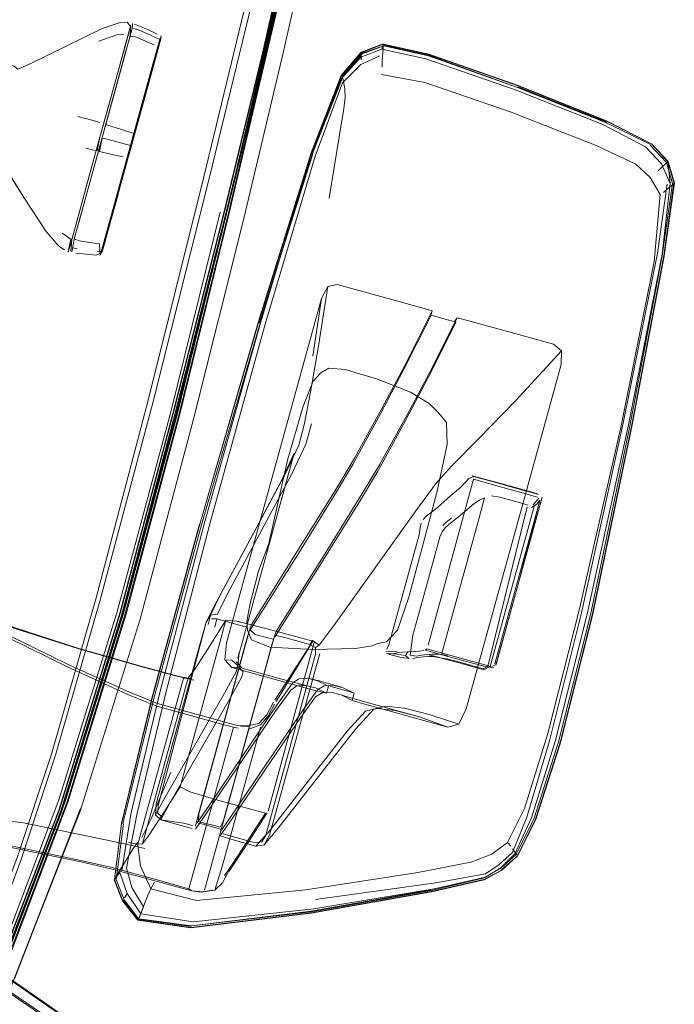
# Model space of a CAD drawing. Units: metres. Extents: x 1.5 to 14.2, y -7.2 to -0.9.
# Drawn here: x 2.7 to 2.8, y -4.2 to -4 of the extents above; entities that cross this region are included whole.
import ezdxf

# ---------------------------------------------------------------- set-up
doc = ezdxf.new("R2010")
doc.units = ezdxf.units.M
doc.header["$MEASUREMENT"] = 0

# ---------------------------------------------------------------- blocks, each defined once
blk = doc.blocks.new('7cd793a2-781f-43fa-ba72-aefd3b95dd24')
at = {"color": 18, "lineweight": 9, "true_color": 0x000000}
for p, q in [((2.73975, -4.01016), (2.75424, -3.94819)), ((2.75323, -3.951), (2.74853, -3.97199)), ((2.71256, -3.98526), (2.71776, -3.96637)), ((2.71618, -3.97399), (2.71814, -3.96685)), ((2.71929, -3.96744), (2.71834, -3.96721)), ((2.72439, -3.97079), (2.72096, -3.98323)), ((2.77609, -3.97094), (2.77579, -3.97203)), ((2.71637, -3.97328), (2.71108, -3.99247)), ((2.77116, -3.97294), (2.76663, -3.97833)), ((2.78661, -3.97342), (2.78659, -3.97358)), ((2.71115, -4.0186), (2.72298, -3.97569)), ((2.71618, -3.97399), (2.713, -3.98551)), ((2.71482, -4.00465), (2.72285, -3.97551)), ((2.72099, -3.98227), (2.71767, -3.99432)), ((2.80725, -3.9807), (2.82781, -3.98892)), ((2.71722, -3.99682), (2.72096, -3.98323)), ((2.7179, -3.99435), (2.7207, -3.98418)), ((2.71859, -3.99163), (2.71607, -4.00076)), ((2.76592, -3.99231), (2.7636, -4.00644)), ((2.83455, -3.9986), (2.8379, -4.00169)), ((2.71482, -4.00465), (2.71138, -4.01711)), ((2.71206, -4.01551), (2.71478, -4.00565)), ((2.7129, -4.01246), (2.71183, -4.01636)), ((2.70437, -4.01791), (2.7053, -4.0182)), ((2.71091, -4.01883), (2.70998, -4.01873)), ((2.78743, -4.03253), (2.78721, -4.03332)), ((2.78127, -4.05785), (2.77485, -4.06956)), ((2.80812, -4.07388), (2.80214, -4.07222)), ((2.80568, -4.07385), (2.80216, -4.07287)), ((2.80603, -4.09595), (2.81104, -4.07776)), ((2.80338, -4.10878), (2.81093, -4.08139)), ((2.77741, -4.10973), (2.78442, -4.0843)), ((2.80646, -4.08415), (2.7988, -4.11191)), ((2.80085, -4.11475), (2.80603, -4.09595)), ((2.78295, -4.10747), (2.78563, -4.09774)), ((2.73638, -4.10373), (2.73764, -4.1037)), ((2.72912, -4.1425), (2.7383, -4.10916)), ((2.72358, -4.14645), (2.73341, -4.11076)), ((2.7862, -4.11065), (2.78592, -4.11095)), ((2.79941, -4.11467), (2.79107, -4.11237)), ((2.74346, -4.11512), (2.74212, -4.11365)), ((2.79311, -4.11255), (2.79963, -4.11435)), ((2.801, -4.11473), (2.79963, -4.11435)), ((2.73228, -4.11788), (2.7278, -4.11676)), ((2.74258, -4.11483), (2.74629, -4.11585)), ((2.72992, -4.11742), (2.72075, -4.15067)), ((2.76894, -4.12254), (2.76939, -4.12091)), ((2.77664, -4.12391), (2.77203, -4.12502)), ((2.73884, -4.16098), (2.74774, -4.1287)), ((2.74505, -4.12868), (2.7432, -4.12862)), ((2.81669, -4.13216), (2.81685, -4.13222)), ((2.7333, -4.14931), (2.73514, -4.14266)), ((2.73915, -4.15042), (2.7409, -4.14406)), ((2.71676, -4.16127), (2.71918, -4.14865)), ((2.73254, -4.16111), (2.73631, -4.14743)), ((2.71716, -4.1554), (2.71935, -4.15577)), ((2.71341, -4.16152), (2.72956, -4.16597)), ((2.79922, -4.1636), (2.80327, -4.16143)), ((2.73891, -4.16469), (2.73918, -4.16427)), ((2.73181, -4.16659), (2.73117, -4.16608)), ((2.73454, -4.16683), (2.73409, -4.16687)), ((2.75944, -4.17124), (2.78714, -4.16634)), ((2.72111, -4.16892), (2.72172, -4.16741)), ((2.73162, -4.17505), (2.75944, -4.17164)), ((2.73161, -4.17504), (2.71942, -4.17331)), ((2.73169, -4.17484), (2.71956, -4.17315))]:
    blk.add_line(p, q, dxfattribs=at)
for points in [[(2.76412, -3.90037), (2.76167, -3.91354), (2.75893, -3.92619), (2.75617, -3.93862), (2.75363, -3.9511), (2.74893, -3.9721)], [(2.75673, -3.91455), (2.75338, -3.92993), (2.73589, -4.00188), (2.72286, -4.05379), (2.71075, -4.09911), (2.70032, -4.13518), (2.69233, -4.15936)], [(2.70174, -4.14816), (2.71583, -4.10264), (2.72812, -4.05644), (2.73988, -4.0101), (2.74911, -3.97215), (2.7538, -3.95117), (2.75634, -3.93868)], [(2.75567, -3.9385), (2.75313, -3.95098), (2.74844, -3.97197), (2.73921, -4.00991), (2.72745, -4.05626), (2.73922, -4.00986), (2.74845, -3.97191), (2.75315, -3.95091)], [(2.75437, -3.94811), (2.73987, -4.01011), (2.72843, -4.05654), (2.71598, -4.10269), (2.70258, -4.14591), (2.6883, -4.18356)], [(2.68887, -4.18373), (2.70316, -4.14607), (2.71655, -4.10284), (2.729, -4.05668), (2.74044, -4.01025), (2.75494, -3.94827)], [(2.75429, -3.94806), (2.73978, -4.01007), (2.72834, -4.0565)], [(2.75476, -3.94823), (2.74026, -4.01022), (2.72882, -4.05665)], [(2.75801, -3.95073), (2.753, -3.97283), (2.74386, -4.01119), (2.73226, -4.05758), (2.71989, -4.10376)], [(2.67625, -4.1985), (2.68026, -4.1883), (2.69136, -4.15913), (2.69942, -4.13494), (2.70972, -4.09882), (2.72166, -4.05346), (2.73461, -4.00153), (2.74565, -3.95591)], [(2.71109, -3.96728), (2.7153, -3.96586), (2.71692, -3.96581)], [(2.71692, -3.96581), (2.71765, -3.96677)], [(2.71804, -3.96723), (2.71755, -3.96899), (2.71765, -3.96677)], [(2.7181, -3.96607), (2.71804, -3.96723)], [(2.7181, -3.96607)], [(2.7186, -3.96628), (2.7217, -3.96749), (2.72382, -3.96853)], [(2.7186, -3.96628)], [(2.71109, -3.96728), (2.70259, -3.97141), (2.69461, -3.97532)], [(2.7103, -3.97015), (2.71451, -3.96872), (2.71615, -3.96859)], [(2.7106, -3.99234), (2.71716, -3.96856)], [(2.71637, -3.97328), (2.71755, -3.96899), (2.71881, -3.96919)], [(2.72285, -3.97551), (2.72443, -3.96977), (2.72145, -3.96839), (2.71929, -3.96744)], [(2.72456, -3.97018), (2.72467, -3.96893)], [(2.67235, -3.97039), (2.69075, -3.97595), (2.69161, -3.97667), (2.69461, -3.97532)], [(2.71859, -3.99163), (2.72458, -3.96988)], [(2.71881, -3.96919), (2.72099, -3.97008), (2.72313, -3.97102)], [(2.72099, -3.98227), (2.7245, -3.96951)], [(2.72475, -3.96929), (2.72298, -3.97569)], [(2.76643, -3.97816), (2.77103, -3.97276), (2.77616, -3.97087)], [(2.76675, -3.97844), (2.77124, -3.97308), (2.77623, -3.97123), (2.77116, -3.97294)], [(2.77094, -3.97386), (2.771, -3.9727), (2.77613, -3.9708)], [(2.77613, -3.9708), (2.77103, -3.97276), (2.77104, -3.97447)], [(2.77104, -3.97275), (2.77616, -3.97087), (2.78667, -3.97322), (2.77617, -3.97088), (2.77603, -3.97284), (2.77591, -3.9746), (2.77589, -3.97615)], [(2.82793, -3.98873), (2.80733, -3.9805), (2.78664, -3.9732), (2.77615, -3.97085), (2.77105, -3.97276)], [(2.77609, -3.97094), (2.78663, -3.97314), (2.80734, -3.98042), (2.82795, -3.98866), (2.83818, -3.99387), (2.84202, -3.99801)], [(2.8072, -3.98086), (2.78661, -3.97342), (2.7762, -3.97107)], [(2.82773, -3.98905), (2.83798, -3.99407), (2.82773, -3.98905), (2.8072, -3.98086), (2.78659, -3.97358), (2.77623, -3.97123)], [(2.68402, -4.1923), (2.70117, -4.14799), (2.71526, -4.10248), (2.72755, -4.05628), (2.73931, -4.00993), (2.74853, -3.97199)], [(2.70157, -4.1481), (2.71565, -4.10258), (2.72794, -4.05638), (2.7397, -4.01004), (2.74893, -3.9721)], [(2.77579, -3.97203), (2.77094, -3.97386), (2.76637, -3.9789), (2.75948, -3.99632), (2.74771, -4.0353), (2.73478, -4.08152)], [(2.77533, -3.97356), (2.77092, -3.97554), (2.76673, -3.97978), (2.76041, -3.99679), (2.74884, -4.03561)], [(2.771, -3.9727), (2.76639, -3.97814), (2.75943, -3.996), (2.76643, -3.97816), (2.77105, -3.97276)], [(2.771, -3.9727), (2.76645, -3.97818), (2.7595, -3.99603)], [(2.84062, -4.01942), (2.84247, -4.00307), (2.8405, -3.99853), (2.83676, -3.99457), (2.82688, -3.98944), (2.80646, -3.98135), (2.78595, -3.97424), (2.77579, -3.97203)], [(2.75951, -3.99603), (2.74728, -4.0352), (2.7337, -4.08182), (2.74721, -4.03517), (2.75943, -3.996), (2.74724, -4.03517), (2.73367, -4.08179), (2.74729, -4.03519), (2.7595, -3.99603), (2.76646, -3.97818)], [(2.83455, -3.9986), (2.82539, -3.99425), (2.80571, -3.98657), (2.78575, -3.97973), (2.77575, -3.9779)], [(2.75972, -3.99614), (2.76675, -3.97844), (2.75972, -3.99614), (2.74751, -4.03528)], [(2.76675, -3.97872), (2.76724, -3.98109), (2.76728, -3.98318), (2.76699, -3.98574), (2.76592, -3.99231)], [(2.76639, -3.97845)], [(2.80735, -3.98051), (2.82794, -3.98874), (2.83814, -3.99392)], [(2.71256, -3.98526), (2.7106, -3.99237)], [(2.71314, -3.98979), (2.71192, -3.98944), (2.713, -3.98551)], [(2.7055, -3.98757), (2.70906, -3.9885), (2.71054, -3.98896)], [(2.70583, -4.01152), (2.71108, -3.99247), (2.71192, -3.98944)], [(2.7112, -3.98917)], [(2.82793, -3.98871), (2.83815, -3.99391), (2.82793, -3.98873), (2.83815, -3.99393), (2.84197, -3.99805)], [(2.71845, -3.99149), (2.71536, -3.99049), (2.71314, -3.98979)], [(2.70998, -3.99552), (2.7106, -3.99237), (2.70766, -4.00303), (2.70529, -4.01162)], [(2.7105, -3.99564), (2.71107, -3.9925)], [(2.71689, -3.99715), (2.71767, -3.99432), (2.71135, -3.99258)], [(2.84247, -4.00307), (2.84197, -3.99802), (2.83814, -3.99392)], [(2.83815, -3.99391), (2.84202, -3.99801), (2.84346, -4.00302), (2.84196, -3.99803), (2.84341, -4.00305), (2.84238, -4.00385)], [(2.69816, -4.01419), (2.69297, -4.00628), (2.68819, -3.9986), (2.69298, -4.00626), (2.68642, -3.99623)], [(2.70413, -4.01581), (2.70974, -3.99548)], [(2.7047, -4.01563), (2.71023, -3.99556)], [(2.70948, -3.99543), (2.70729, -3.9949)], [(2.7105, -3.99564), (2.71373, -3.99642), (2.71599, -3.99694)], [(2.74751, -4.03528), (2.75987, -3.99621)], [(2.83787, -3.99418), (2.84162, -3.9982), (2.843, -4.0031), (2.84063, -4.01979)], [(2.71152, -4.01662), (2.71689, -3.99715)], [(2.84197, -3.99805), (2.84075, -3.99915), (2.8397, -4.00011)], [(2.71607, -4.00076), (2.71107, -4.01892)], [(2.84346, -4.00302), (2.84112, -4.01979), (2.83364, -4.05923), (2.82449, -4.10289), (2.8171, -4.13231)], [(2.84338, -4.00303), (2.84103, -4.01981), (2.83357, -4.05923), (2.82446, -4.10287), (2.83361, -4.05924), (2.84108, -4.01983), (2.84341, -4.00305), (2.84104, -4.0198), (2.83357, -4.05923), (2.82443, -4.10287)], [(2.8379, -4.00169), (2.84016, -4.00561)], [(2.83166, -4.05847), (2.83957, -4.01919), (2.84177, -4.00326)], [(2.84093, -4.00512), (2.84238, -4.00385)], [(2.80489, -4.15538), (2.80876, -4.14754), (2.8142, -4.13023), (2.82154, -4.10141), (2.83115, -4.05906), (2.83877, -4.02113), (2.84016, -4.00561)], [(2.73838, -4.00968), (2.72694, -4.05612), (2.71449, -4.10227), (2.70109, -4.1455)], [(2.68822, -4.18348), (2.70249, -4.14587), (2.71587, -4.10269), (2.72831, -4.05657), (2.73975, -4.01016)], [(2.70529, -4.01162), (2.70407, -4.01604), (2.70384, -4.01873)], [(2.70581, -4.01635), (2.70463, -4.01588), (2.70583, -4.01152)], [(2.69816, -4.01419), (2.70105, -4.01757), (2.70241, -4.01844)], [(2.70382, -4.01595), (2.70187, -4.01456)], [(2.70382, -4.01595), (2.70327, -4.01894), (2.70413, -4.01581)], [(2.70409, -4.0189), (2.7047, -4.01563)], [(2.70581, -4.01635), (2.70814, -4.0167), (2.71046, -4.01699), (2.71066, -4.01973)], [(2.71152, -4.01662), (2.71081, -4.01919), (2.70973, -4.01964)], [(2.71206, -4.01551), (2.71137, -4.01803)], [(2.70384, -4.01873)], [(2.70973, -4.01964), (2.70738, -4.01944), (2.70503, -4.01918)], [(2.71066, -4.01973), (2.71121, -4.0186)], [(2.84063, -4.01979), (2.83317, -4.05916), (2.82404, -4.10278), (2.81669, -4.13216), (2.81101, -4.1498), (2.80687, -4.15819), (2.80327, -4.16143)], [(2.84062, -4.01942), (2.83288, -4.05883), (2.8233, -4.10261), (2.81591, -4.13206), (2.81044, -4.1497), (2.80658, -4.15803)], [(2.73859, -4.09795), (2.74584, -4.0845), (2.75334, -4.07041), (2.75658, -4.06357), (2.75781, -4.05889), (2.75931, -4.05128), (2.76113, -4.04063), (2.76327, -4.02687)], [(2.76182, -4.02962), (2.76327, -4.02687), (2.7655, -4.02643), (2.77777, -4.02981)], [(2.77777, -4.02981), (2.78503, -4.03182), (2.78743, -4.03253), (2.78103, -4.04527), (2.77582, -4.05508), (2.76951, -4.06652), (2.76552, -4.07318), (2.75693, -4.087), (2.74572, -4.10491), (2.74532, -4.10587), (2.74476, -4.10775), (2.73327, -4.14941), (2.73271, -4.1516)], [(2.74112, -4.11322), (2.73948, -4.11317), (2.73987, -4.10924), (2.76182, -4.02962), (2.75983, -4.04301)], [(2.79322, -4.03412), (2.78682, -4.04686), (2.7816, -4.05667), (2.77526, -4.0681), (2.77126, -4.07476), (2.76266, -4.08858), (2.75145, -4.10649), (2.75104, -4.10745), (2.75047, -4.10932), (2.74481, -4.12985)], [(2.7651, -4.07472), (2.7691, -4.068), (2.77155, -4.06349), (2.77549, -4.05629), (2.78074, -4.04631), (2.78717, -4.03347)], [(2.79297, -4.03504), (2.78654, -4.04788), (2.78127, -4.05785)], [(2.78717, -4.03347), (2.78861, -4.03391), (2.79151, -4.0347), (2.7926, -4.03498)], [(2.7926, -4.03498), (2.79322, -4.03412)], [(2.79322, -4.03412), (2.79565, -4.03475), (2.80291, -4.03673), (2.81547, -4.04019), (2.81736, -4.04176)], [(2.71918, -4.14865), (2.72584, -4.1208), (2.73599, -4.08177), (2.74884, -4.03561)], [(2.74767, -4.03533), (2.7341, -4.08193), (2.72307, -4.12211)], [(2.80679, -4.05321), (2.81736, -4.04176), (2.81728, -4.04489), (2.80646, -4.08415)], [(2.76356, -4.04574), (2.76169, -4.04686), (2.75993, -4.04879), (2.75759, -4.05452), (2.75399, -4.06704), (2.74964, -4.08627)], [(2.78901, -4.05617), (2.78672, -4.05389), (2.78246, -4.05132), (2.77481, -4.04829), (2.76733, -4.04603), (2.76356, -4.04574)], [(2.80679, -4.05321), (2.79821, -4.06199), (2.79197, -4.0683), (2.78837, -4.07232)], [(2.68393, -4.19222), (2.70108, -4.14794), (2.71516, -4.10242), (2.72745, -4.05626), (2.71516, -4.10245), (2.70108, -4.14797), (2.68392, -4.19228), (2.66981, -4.22538)], [(2.72834, -4.0565), (2.71589, -4.10265), (2.70249, -4.14589), (2.6882, -4.18355), (2.67705, -4.21009), (2.67305, -4.21995), (2.67237, -4.22244)], [(2.72882, -4.05665), (2.71638, -4.10279), (2.70298, -4.14602), (2.68869, -4.18367), (2.67755, -4.21019)], [(2.78849, -4.07446), (2.79089, -4.06338), (2.79073, -4.05831), (2.78901, -4.05617)], [(2.75952, -4.05863), (2.75823, -4.06333), (2.75496, -4.07018)], [(2.81461, -4.13188), (2.82201, -4.1023), (2.83166, -4.05847)], [(2.74245, -4.1129), (2.75555, -4.06537), (2.75235, -4.07215), (2.74488, -4.08619)], [(2.75496, -4.07018), (2.7474, -4.08428), (2.74014, -4.09774), (2.73776, -4.10264), (2.73613, -4.10282), (2.73859, -4.09795)], [(2.77485, -4.06956), (2.77083, -4.07629), (2.76223, -4.09015), (2.754, -4.10327)], [(2.79701, -4.07145), (2.7865, -4.1098)], [(2.79514, -4.07214), (2.79595, -4.07125), (2.79699, -4.0708), (2.80214, -4.07222)], [(2.79668, -4.07061), (2.80183, -4.07203), (2.8036, -4.07252)], [(2.80216, -4.07287), (2.79701, -4.07145)], [(2.78837, -4.07232), (2.78363, -4.07875), (2.76474, -4.10515), (2.76133, -4.10976), (2.75978, -4.10871), (2.75911, -4.10962), (2.76044, -4.11035)], [(2.79179, -4.07519), (2.79308, -4.07409), (2.79405, -4.07327), (2.79514, -4.07214)], [(2.8036, -4.07252), (2.81024, -4.07436), (2.81183, -4.0748)], [(2.7651, -4.07472), (2.7565, -4.08857), (2.74827, -4.10168), (2.74537, -4.1062)], [(2.77356, -4.10997), (2.77478, -4.10939), (2.77685, -4.10903), (2.7794, -4.10632), (2.78207, -4.09867), (2.78504, -4.08755), (2.78849, -4.07446)], [(2.78864, -4.07793), (2.79023, -4.07656), (2.79179, -4.07519)], [(2.79829, -4.08038), (2.79958, -4.07573), (2.79836, -4.07623), (2.7971, -4.07715), (2.79553, -4.07846), (2.79391, -4.07983), (2.79248, -4.08093)], [(2.80963, -4.07742), (2.80807, -4.07695), (2.80562, -4.07627), (2.80308, -4.07561), (2.8012, -4.07524)], [(2.81289, -4.07561), (2.80219, -4.11443)], [(2.80568, -4.07385), (2.80812, -4.07453), (2.81043, -4.07517), (2.81179, -4.07557)], [(2.80812, -4.07388), (2.81047, -4.07453), (2.81195, -4.07495)], [(2.81084, -4.07735), (2.81214, -4.07584)], [(2.78536, -4.08073), (2.78615, -4.07992), (2.78726, -4.07901), (2.78864, -4.07793)], [(2.80944, -4.07784), (2.80028, -4.11469)], [(2.81093, -4.08139), (2.81232, -4.07634), (2.80759, -4.09483)], [(2.81039, -4.07799), (2.81163, -4.07716), (2.81237, -4.07624)], [(2.72841, -4.21621), (2.68172, -4.18444), (2.61285, -4.13687), (2.55219, -4.09484), (2.53013, -4.07966)], [(2.79829, -4.08038), (2.7896, -4.11192), (2.79095, -4.11219)], [(2.78992, -4.08212), (2.79075, -4.08131), (2.79191, -4.08041)], [(2.71517, -4.16236), (2.71391, -4.16403), (2.7158, -4.16887), (2.71396, -4.16405), (2.71556, -4.15102), (2.72262, -4.12201), (2.73364, -4.08179)], [(2.71584, -4.16878), (2.71395, -4.16395), (2.7156, -4.15096), (2.72265, -4.12198), (2.73367, -4.08179), (2.72267, -4.12204)], [(2.7337, -4.08182), (2.72267, -4.12204), (2.71561, -4.15106), (2.72267, -4.12204)], [(2.71565, -4.16194), (2.7177, -4.14885), (2.72443, -4.12071), (2.73478, -4.08152)], [(2.78442, -4.0843), (2.78465, -4.08263), (2.78486, -4.08159)], [(2.79248, -4.08093), (2.79131, -4.08186), (2.79047, -4.08268), (2.78984, -4.08352)], [(2.78563, -4.09774), (2.78929, -4.08448), (2.78984, -4.08352)], [(2.67444, -4.08674), (2.67741, -4.09215), (2.67998, -4.09637), (2.68226, -4.09972), (2.68437, -4.10248), (2.69072, -4.10572), (2.70573, -4.11053), (2.7209, -4.11486), (2.72778, -4.11672), (2.73228, -4.11788)], [(2.73515, -4.10445), (2.73764, -4.09959), (2.74488, -4.08619)], [(2.74964, -4.08627), (2.74723, -4.0927), (2.74529, -4.10047), (2.74454, -4.10431), (2.74475, -4.10629)], [(2.76861, -4.24154), (2.76755, -4.24094), (2.76647, -4.24033), (2.7654, -4.23972), (2.75592, -4.23317), (2.72964, -4.21477), (2.68346, -4.18272), (2.55365, -4.09361)], [(2.55397, -4.09356), (2.68363, -4.18264), (2.72978, -4.2147), (2.75606, -4.23312), (2.76553, -4.23967), (2.76662, -4.24027), (2.76773, -4.24083)], [(2.80759, -4.09483), (2.80223, -4.11427)], [(2.68407, -4.10295), (2.68961, -4.10753), (2.7034, -4.11431), (2.71739, -4.12067), (2.72394, -4.1233), (2.74235, -4.12837)], [(2.7209, -4.11498), (2.7057, -4.11066), (2.69069, -4.10586), (2.68434, -4.10262)], [(2.73341, -4.11076), (2.73515, -4.10445), (2.73613, -4.10282), (2.7356, -4.10504)], [(2.754, -4.10327), (2.75109, -4.1078)], [(2.82443, -4.10287), (2.81707, -4.1323), (2.81136, -4.15001), (2.8072, -4.15848), (2.81136, -4.15), (2.8072, -4.15848), (2.8035, -4.16175), (2.80716, -4.15845)], [(2.81136, -4.15001), (2.81707, -4.13231), (2.82443, -4.10288), (2.81712, -4.13233), (2.8114, -4.15002)], [(2.68351, -4.10416), (2.68944, -4.10808), (2.70321, -4.11488), (2.71719, -4.12125)], [(2.71989, -4.10376), (2.70602, -4.14812), (2.68991, -4.18908), (2.70608, -4.14753), (2.6908, -4.1869)], [(2.73515, -4.10445), (2.72408, -4.14683), (2.72401, -4.1486)], [(2.73972, -4.10403), (2.73562, -4.11058), (2.73241, -4.11555), (2.731, -4.11736)], [(2.73717, -4.10563), (2.73764, -4.1037), (2.74253, -4.10505), (2.74463, -4.10564)], [(2.7383, -4.10916), (2.73972, -4.10403), (2.74228, -4.10421), (2.7496, -4.10605), (2.757, -4.10809)], [(2.73339, -4.15054), (2.73345, -4.14878), (2.74462, -4.10826), (2.74506, -4.10682)], [(2.74302, -4.11406), (2.74474, -4.10782), (2.74302, -4.11406), (2.74476, -4.10775)], [(2.74475, -4.10629), (2.74566, -4.10853), (2.74985, -4.11027), (2.75985, -4.11078), (2.76973, -4.11052), (2.77356, -4.10997)], [(2.74537, -4.1062), (2.74647, -4.10728), (2.74933, -4.10808)], [(2.75104, -4.10745), (2.75386, -4.10817), (2.75911, -4.10962)], [(2.78237, -4.11207), (2.78295, -4.10747)], [(2.74462, -4.10826), (2.74299, -4.11416), (2.74464, -4.10818), (2.743, -4.11411), (2.74469, -4.108)], [(2.7487, -4.11576), (2.75033, -4.10986), (2.75077, -4.10843), (2.74933, -4.10808)], [(2.7487, -4.11574), (2.75035, -4.10978), (2.74872, -4.11569), (2.75033, -4.10986)], [(2.74873, -4.11564), (2.7504, -4.10959), (2.74872, -4.11569), (2.75045, -4.1094), (2.74874, -4.11562)], [(2.76133, -4.10976), (2.76044, -4.11035), (2.76045, -4.11188), (2.74893, -4.15368)], [(2.76015, -4.10913), (2.74954, -4.14812)], [(2.757, -4.10809), (2.75981, -4.10886), (2.75103, -4.12253)], [(2.75981, -4.10886), (2.75136, -4.12278)], [(2.77692, -4.11067), (2.77741, -4.10973)], [(2.80338, -4.10878), (2.80191, -4.11409)], [(2.74245, -4.1129), (2.74277, -4.11148), (2.74248, -4.1145)], [(2.76142, -4.11168), (2.74984, -4.15368), (2.74861, -4.15591), (2.7518, -4.15211)], [(2.77671, -4.11115), (2.77931, -4.11133)], [(2.77685, -4.1116), (2.77927, -4.11186), (2.78126, -4.11214), (2.78191, -4.11122)], [(2.78182, -4.11133), (2.78062, -4.11142), (2.77937, -4.11157), (2.77823, -4.11178), (2.77685, -4.1116)], [(2.77735, -4.11185), (2.77999, -4.11258), (2.78204, -4.1129)], [(2.78126, -4.11214), (2.78204, -4.1129)], [(2.78555, -4.111), (2.78439, -4.11116), (2.78283, -4.11128), (2.78182, -4.11133)], [(2.78237, -4.11207), (2.78382, -4.11235), (2.78501, -4.11212)], [(2.78297, -4.11284), (2.78415, -4.11263), (2.78543, -4.11249)], [(2.78501, -4.11212), (2.7863, -4.11196), (2.78753, -4.11186), (2.78855, -4.11183)], [(2.79519, -4.11411), (2.79265, -4.11342), (2.79081, -4.11294), (2.78892, -4.1126), (2.78766, -4.11238), (2.78665, -4.1124), (2.78543, -4.11249)], [(2.79107, -4.11237), (2.78592, -4.11095)], [(2.79311, -4.11255), (2.7862, -4.11065)], [(2.78892, -4.1126), (2.78673, -4.11199), (2.78915, -4.11267)], [(2.78855, -4.11183), (2.7896, -4.11192)], [(2.7988, -4.11191), (2.79533, -4.12451), (2.79357, -4.12807)], [(2.72358, -4.14645), (2.72341, -4.14897), (2.72565, -4.14491), (2.73943, -4.12089), (2.74218, -4.1158), (2.74248, -4.1145), (2.74112, -4.11322)], [(2.76056, -4.1203), (2.75333, -4.11833), (2.74109, -4.11497), (2.73948, -4.11317)], [(2.79531, -4.11433), (2.79278, -4.11364), (2.79095, -4.11315), (2.78915, -4.11267)], [(2.80028, -4.11469), (2.79921, -4.11522), (2.79764, -4.11478), (2.79519, -4.11411)], [(2.80085, -4.11475), (2.79938, -4.11546), (2.79777, -4.11501), (2.79531, -4.11433)], [(2.80174, -4.11502), (2.79941, -4.11467)], [(2.801, -4.11473)], [(2.80223, -4.11427), (2.80128, -4.1147)], [(2.7209, -4.11498), (2.7278, -4.11676), (2.73179, -4.11753), (2.72992, -4.11742), (2.731, -4.11736)], [(2.72341, -4.14897), (2.72466, -4.15017), (2.7268, -4.14613), (2.74062, -4.12218), (2.7434, -4.11713), (2.74374, -4.11588)], [(2.73734, -4.15158), (2.73841, -4.15188), (2.73917, -4.15032), (2.7487, -4.11576)], [(2.74374, -4.11588), (2.74258, -4.11483), (2.74109, -4.11497)], [(2.75813, -4.11907), (2.75655, -4.1187), (2.7585, -4.11919), (2.75269, -4.11761), (2.74629, -4.11585)], [(2.80075, -4.1154)], [(2.72075, -4.15067), (2.71935, -4.15577), (2.72043, -4.1557), (2.731, -4.11736)], [(2.76298, -4.1209), (2.76046, -4.11966), (2.75813, -4.11907), (2.75617, -4.1192), (2.75471, -4.12015), (2.75123, -4.12501), (2.73539, -4.14841), (2.73266, -4.15229)], [(2.75516, -4.11854), (2.75167, -4.1234), (2.74363, -4.13526), (2.73582, -4.14684), (2.73305, -4.15088)], [(2.75516, -4.11854), (2.75661, -4.11758), (2.75858, -4.11744), (2.76091, -4.11803)], [(2.76129, -4.11806), (2.75897, -4.11747)], [(2.76091, -4.11803), (2.76343, -4.11927), (2.76298, -4.1209), (2.76056, -4.1203)], [(2.76093, -4.12013), (2.76243, -4.11918), (2.76445, -4.11905), (2.76683, -4.11966), (2.76939, -4.12091)], [(2.76129, -4.11806), (2.76241, -4.11834), (2.76537, -4.11916)], [(2.76644, -4.12), (2.76495, -4.11959), (2.76382, -4.1193)], [(2.76537, -4.11916), (2.76647, -4.11949)], [(2.71719, -4.12125), (2.72373, -4.12389), (2.73929, -4.12818)], [(2.76093, -4.12013), (2.75742, -4.12498), (2.74936, -4.13684), (2.74156, -4.14842), (2.73878, -4.15243)], [(2.76894, -4.12254), (2.76638, -4.12129), (2.764, -4.12068), (2.76198, -4.12081), (2.76048, -4.12174)], [(2.78448, -4.12637), (2.7741, -4.12351), (2.76829, -4.12189), (2.76638, -4.12129)], [(2.76903, -4.12074), (2.76792, -4.12041), (2.76644, -4.12)], [(2.71585, -4.15107), (2.72307, -4.12211)], [(2.76048, -4.12174), (2.75697, -4.12659), (2.74892, -4.13845), (2.74112, -4.14998), (2.73839, -4.15387), (2.74138, -4.15478), (2.74668, -4.15623)], [(2.75072, -4.12299), (2.74916, -4.1259)], [(2.75094, -4.12339), (2.74953, -4.12617)], [(2.75136, -4.12278)], [(2.77855, -4.12528), (2.77133, -4.12327), (2.76894, -4.12254)], [(2.74916, -4.1259), (2.74734, -4.12791), (2.74469, -4.12841), (2.74235, -4.12837)], [(2.77397, -4.12456), (2.76971, -4.12922), (2.76058, -4.14081), (2.7518, -4.15211)], [(2.77464, -4.12439), (2.77203, -4.12502), (2.76781, -4.12967), (2.75873, -4.14124)], [(2.77397, -4.12456), (2.77664, -4.12391), (2.78102, -4.12436)], [(2.77464, -4.12439), (2.7789, -4.12488), (2.78448, -4.12637), (2.79106, -4.12873)], [(2.78102, -4.12436), (2.78678, -4.12579), (2.79357, -4.12807), (2.79106, -4.12873), (2.77855, -4.12528)], [(2.7426, -4.12894), (2.74145, -4.12877), (2.73929, -4.12818)], [(2.74506, -4.12918), (2.74773, -4.12818), (2.74953, -4.12617)], [(2.74506, -4.12918), (2.7348, -4.16639)], [(2.73631, -4.14743), (2.74145, -4.12877)], [(2.74481, -4.12985), (2.73899, -4.15098), (2.73844, -4.15317)], [(2.81461, -4.13188), (2.80931, -4.14957), (2.80599, -4.1577)], [(2.81712, -4.13233), (2.81141, -4.15004), (2.80721, -4.15851)], [(2.61447, -4.13513), (2.68357, -4.18261), (2.72972, -4.21467), (2.756, -4.23309), (2.76547, -4.23964), (2.76656, -4.24025), (2.76766, -4.24082)], [(2.72027, -4.15423), (2.72246, -4.14996), (2.72695, -4.13912)], [(2.75873, -4.14124), (2.74996, -4.15251), (2.74668, -4.15623), (2.74861, -4.15591)], [(2.72912, -4.1425), (2.72504, -4.14895), (2.72185, -4.15386), (2.72043, -4.1557)], [(2.73864, -4.14582), (2.73141, -4.14365), (2.72912, -4.1425)], [(2.73518, -4.14249), (2.73336, -4.14909)], [(2.73342, -4.14887), (2.73518, -4.14249), (2.73342, -4.14887)], [(2.73899, -4.15098), (2.74086, -4.1442), (2.73908, -4.15065), (2.7409, -4.14406), (2.73902, -4.15088), (2.74086, -4.1442)], [(2.67163, -4.21966), (2.67565, -4.20973), (2.6868, -4.18316), (2.70109, -4.1455)], [(2.74016, -4.16195), (2.74146, -4.15999), (2.74885, -4.14863), (2.73864, -4.14582)], [(2.70174, -4.14816), (2.68459, -4.19246), (2.67048, -4.22554), (2.66556, -4.23739)], [(2.67031, -4.22548), (2.68441, -4.1924), (2.70157, -4.1481)], [(2.72096, -4.15681), (2.71703, -4.15585), (2.70963, -4.15429), (2.6929, -4.15082), (2.67554, -4.14872)], [(2.725, -4.14954), (2.72401, -4.1486)], [(2.74511, -4.155), (2.74928, -4.14857)], [(2.71395, -4.16395), (2.71561, -4.15106), (2.71397, -4.16403), (2.71586, -4.16884)], [(2.71601, -4.15107), (2.71435, -4.16397), (2.71619, -4.16867)], [(2.72466, -4.15017), (2.72989, -4.15089)], [(2.72466, -4.15017), (2.72963, -4.15154), (2.73189, -4.15214)], [(2.72989, -4.15089), (2.732, -4.15145)], [(2.73339, -4.15054), (2.73447, -4.15081), (2.73734, -4.15158)], [(2.7345, -4.15119), (2.73342, -4.15092)], [(2.7345, -4.15119), (2.73737, -4.15197), (2.73844, -4.15228)], [(2.74893, -4.15368), (2.74807, -4.15523), (2.74648, -4.15546), (2.74122, -4.15401), (2.73912, -4.15342)], [(2.73912, -4.15342)], [(2.72348, -4.16396), (2.71345, -4.1612), (2.7062, -4.15955), (2.69009, -4.15618), (2.67347, -4.15397), (2.66462, -4.15583), (2.65952, -4.15878), (2.65409, -4.15985)], [(2.71341, -4.16152), (2.70615, -4.15988), (2.69003, -4.15653), (2.67337, -4.15436), (2.66451, -4.15628), (2.65938, -4.1593)], [(2.71925, -4.15538), (2.71824, -4.15681), (2.71708, -4.15867), (2.71563, -4.1611), (2.71395, -4.16395)], [(2.72323, -4.16458), (2.72236, -4.16607), (2.71999, -4.16078), (2.71925, -4.15538)], [(2.7403, -4.16226), (2.74189, -4.15994), (2.74511, -4.155)], [(2.80565, -4.15621), (2.80489, -4.15538), (2.80121, -4.15807)], [(2.76046, -4.1686), (2.7883, -4.16468), (2.79979, -4.16263), (2.80297, -4.16045), (2.80599, -4.1577)], [(2.80703, -4.15823), (2.80603, -4.15682)], [(2.69233, -4.15936), (2.6815, -4.18853), (2.67741, -4.19883)], [(2.78414, -4.16229), (2.79637, -4.15995), (2.80121, -4.15807)], [(2.79939, -4.16396), (2.80353, -4.16177), (2.79939, -4.16399), (2.80351, -4.16176), (2.80717, -4.15846)], [(2.79944, -4.16403), (2.80355, -4.16181), (2.80721, -4.15851)], [(2.80335, -4.16122), (2.80658, -4.15803)], [(2.71517, -4.16236), (2.7169, -4.1672), (2.71624, -4.16821)], [(2.71676, -4.16127), (2.71799, -4.16579), (2.72064, -4.17027), (2.72007, -4.17186), (2.73214, -4.17374), (2.76008, -4.17069)], [(2.72172, -4.16741), (2.72236, -4.16607), (2.73293, -4.16877), (2.75825, -4.16637), (2.78414, -4.16229)], [(2.73254, -4.16111), (2.73117, -4.16608), (2.72348, -4.16396)], [(2.73891, -4.16469), (2.7372, -4.16639), (2.73884, -4.16098)], [(2.74019, -4.16238), (2.73918, -4.16427)], [(2.74016, -4.16195), (2.73943, -4.16299)], [(2.76008, -4.17069), (2.78794, -4.16611), (2.79975, -4.16344), (2.80335, -4.16122)], [(2.71397, -4.16403), (2.71584, -4.16878)], [(2.79944, -4.16403), (2.78728, -4.16679), (2.75945, -4.1717), (2.7316, -4.1751), (2.71938, -4.17336), (2.73162, -4.17505), (2.7194, -4.17328), (2.73162, -4.17503)], [(2.79939, -4.16396), (2.78725, -4.16673), (2.75943, -4.17162), (2.78722, -4.16674), (2.7994, -4.16397), (2.78725, -4.16673), (2.75942, -4.17164), (2.73161, -4.17504), (2.75943, -4.17162)], [(2.73891, -4.16469), (2.73985, -4.16295)], [(2.75944, -4.1714), (2.78718, -4.1665), (2.79922, -4.1636)], [(2.79922, -4.1636), (2.78718, -4.1665)], [(2.72956, -4.16597), (2.73181, -4.16659), (2.73409, -4.16687), (2.73672, -4.16642)], [(2.73181, -4.16659), (2.73454, -4.16683), (2.7372, -4.16639)], [(2.7158, -4.16887), (2.71938, -4.17336)], [(2.71941, -4.17333), (2.71586, -4.16884), (2.7194, -4.17328), (2.71584, -4.16878)], [(2.7169, -4.1672), (2.72007, -4.17186), (2.71965, -4.1728)], [(2.72111, -4.16892), (2.72032, -4.17092), (2.7194, -4.17328)], [(2.71965, -4.17304), (2.73174, -4.17469), (2.75944, -4.1714)], [(2.73174, -4.17469), (2.75944, -4.17124)], [(2.68173, -4.18484), (2.72839, -4.21657), (2.76526, -4.24128)]]:
    blk.add_lwpolyline(points, dxfattribs=at)
for points in [[(2.80733, -3.98048), (2.82794, -3.98874), (2.80735, -3.98051), (2.78667, -3.97322)], [(2.71605, -4.16875), (2.71956, -4.17315), (2.71619, -4.16867)]]:
    blk.add_lwpolyline(points, close=True, dxfattribs=at)
blk = doc.blocks.new('5a54dbfb-d8eb-48b9-8a4c-a22821ce2b36')
blk.add_blockref('7cd793a2-781f-43fa-ba72-aefd3b95dd24', (0, 0))

msp = doc.modelspace()

# ---------------------------------------------------------------- block references
msp.add_blockref('5a54dbfb-d8eb-48b9-8a4c-a22821ce2b36', (0, 0))

doc.saveas('drawing.dxf')
